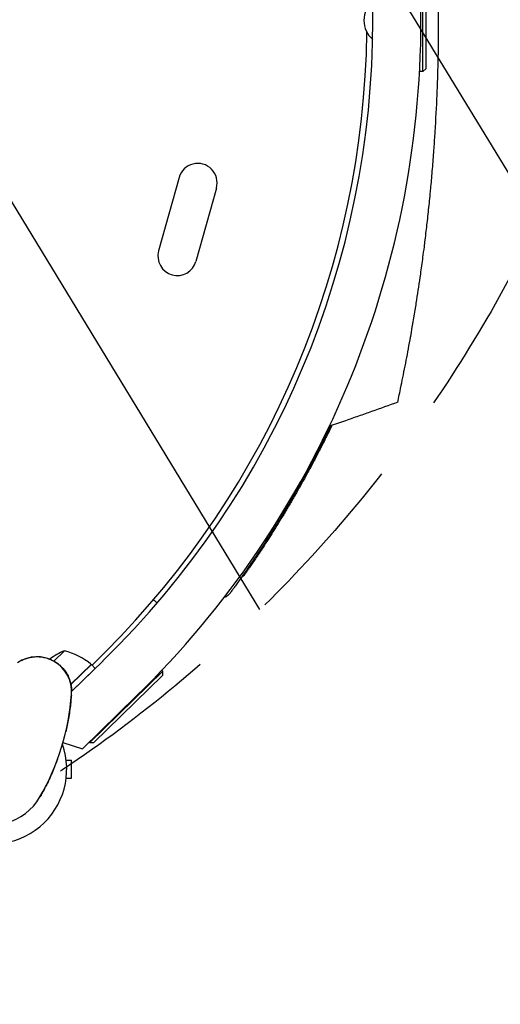
# Model space of a CAD drawing. Units: millimetres. Extents: x -4556 to 4360, y -4255 to 7501.
# Drawn here: x 2422 to 2769, y 1826 to 2537 of the extents above; entities that cross this region are included whole.
import ezdxf

# ---------------------------------------------------------------- set-up
doc = ezdxf.new("R2010")
doc.units = ezdxf.units.MM
doc.header["$LTSCALE"] = 20
doc.linetypes.add('HIDDEN', pattern=[9.525, 6.35, -3.175])
for name, color, linetype in [('2d', 230, 'Continuous'), ('AS-Free_Space', 31, 'HIDDEN'), ('AS-Free_Space_Hatch', 31, 'HIDDEN')]:
    doc.layers.add(name, color=color, linetype=linetype)

msp = doc.modelspace()

# ---------------------------------------------------------------- hatches: boundary and pattern name
at = {"layer": 'AS-Free_Space_Hatch'}
h = msp.add_hatch(dxfattribs=at)
h.set_pattern_fill('ANSI31', color=256, scale=100, angle=-150)
h.set_pattern_definition([(121.344, (511.14, 4311.46), (-271.165, -165.154), [])])
h.paths.add_polyline_path([(846.44, 5691.47), (511.14, 4311.46, 0.196856), (738.3, 2812.47), (1037.46, 2312.42, 1), (2753.76, 3339.21), (2454.6, 3839.27), (2789.9, 5219.28, 1)])

# ---------------------------------------------------------------- linework, layer by layer
at = {"layer": '2d'}
for p, q in [((2713, 2499.59, 2559.09), (2713, 2573.59, 2559.09)), ((2715, 2571.59, 2559.09), (2715, 2501.59, 2559.09)), ((2713, 2499.59, 2559.09), (2710.55, 2499.59, 2559.09)), ((2715, 2501.59, 2559.09), (2713, 2499.59, 2559.09)), ((2536.76, 2423.03, 2559.09), (2521.97, 2370.05, 2559.09)), ((2563.73, 2415.5, 2559.09), (2548.94, 2362.52, 2559.09)), ((2453.86, 2081.22, 2559.09), (2446.18, 2073.73, 2559.09)), ((2473.86, 2070.74, 2559.09), (2483.63, 2080.5, 2559.09)), ((2458.51, 2057.05, 2559.09), (2473.21, 2071.4, 2559.09)), ((2473.36, 2071.26, 2559.09), (2458.55, 2056.81, 2559.09)), ((2459.04, 2051.69, 2559.09), (2481.76, 2073.85, 2559.09)), ((2473.36, 2071.26, 2559.09), (2476.15, 2068.4, 2559.09)), ((2459.04, 2051.7, 2559.09), (2476.15, 2068.4, 2559.09)), ((2471.99, 2014.74, 2559.09), (2524.96, 2066.42, 2559.09)), ((2524.92, 2063.59, 2559.09), (2474.82, 2014.71, 2559.09)), ((2524.96, 2066.42, 2559.09), (2524.26, 2067.13, 2559.09)), ((2524.92, 2063.59, 2559.09), (2524.96, 2066.42, 2559.09)), ((2505.79, 2048.4, 2559.09), (2466.87, 2010.43, 2559.09)), ((2452.81, 2014.92, 2559.09), (2466.87, 2010.43, 2559.09)), ((2471.99, 2014.74, 2559.09), (2471.65, 2015.09, 2559.09)), ((2474.82, 2014.71, 2559.09), (2471.99, 2014.74, 2559.09)), ((2455.15, 2002.09, 2559.09), (2458.94, 2002.09, 2559.09)), ((2458.94, 1989.09, 2559.09), (2458.94, 2002.09, 2559.09)), ((2455.15, 1989.09, 2559.09), (2458.94, 1989.09, 2559.09))]:
    msp.add_line(p, q, dxfattribs=at)
for centre, radius, start, end in [((2029.56, 2536.59, 2559.09), 682, 314.28911, 45.71089), ((2030.36, 2536.59, 2559.09), 646.44, 314.28911, 45.71089), ((2688.67, 2536.59, 2559.09), 18.33, 130.98238, 229.01762), ((2027.54, 2536.59, 2559.09), 645, 315, 359.23639), ((2550.24, 2419.26, 2559.09), 14, 344.40655, 164.40655), ((2535.46, 2366.29, 2559.09), 14, 164.40655, 344.40655), ((2016.72, 2542.81, 2559.09), 697, 328.61136, 334.58837), ((2473.55, 2035.26, 2559.09), 50, 113.1998, 127.17391), ((2441.46, 2032.78, 2559.09), 50, 50.77279, 75.64969), ((2434.04, 2051.88, 2559.09), 25, 355.98923, 124.01077), ((2471.19, 2069.19, 2559.09), 3, 47.49122, 50.77279), ((2401.54, 1995.59, 2559.09), 54, 100.49275, 19.50725), ((2286.07, 2062.26, 2559.09), 173.33, 330, 355.98923), ((2401.54, 1995.59, 2559.09), 40, 150, 330)]:
    msp.add_arc(centre, radius, start, end, dxfattribs=at)
for points, knots in [([(2724.32, 2536.59, 2559.09), (2724.32, 2545.55, 2559.09), (2724.18, 2559.21, 2559.09), (2723.83, 2572.82, 2559.09), (2723.55, 2581.78, 2559.09), (2723.06, 2595.01, 2559.09), (2722.36, 2608.61, 2559.09), (2721.77, 2617.98, 2559.09), (2721.49, 2622.43, 2559.09), (2720.92, 2630.87, 2559.09), (2720.08, 2641.73, 2559.09), (2719.27, 2651.17, 2559.09), (2718.8, 2656.35, 2559.09), (2718.38, 2660.77, 2559.09), (2718.02, 2664.45, 2559.09), (2716.79, 2676.69, 2559.09), (2715.43, 2688.63, 2559.09), (2714.22, 2698.36, 2559.09), (2713.7, 2702.48, 2559.09), (2712.82, 2709.25, 2559.09), (2711.3, 2720.25, 2559.09), (2710.11, 2728.32, 2559.09), (2709.5, 2732.38, 2559.09)], [0, 0, 0, 0, 0.0156299, 0.0238238, 0.0238287, 0.0312549, 0.0468799, 0.0476948, 0.0477044, 0.0546924, 0.0625049, 0.0664112, 0.0716072, 0.0716121, 0.0742237, 0.0781299, 0.0937549, 0.0965205, 0.0965254, 0.1015674, 0.1093799, 0.1175924, 0.1175924, 0.1175924, 0.1175924]), ([(2718.77, 2416.6, 2559.09), (2718.96, 2418.63, 2559.09), (2719.35, 2422.9, 2559.09), (2720.08, 2431.44, 2559.09), (2720.92, 2442.31, 2559.09), (2721.49, 2450.75, 2559.09), (2721.77, 2455.2, 2559.09), (2722.36, 2464.57, 2559.09), (2723.06, 2478.17, 2559.09), (2723.55, 2491.41, 2559.09), (2723.83, 2500.36, 2559.09), (2724.18, 2513.98, 2559.09), (2724.32, 2527.63, 2559.09), (2724.32, 2536.59, 2559.09)], [0.93000421, 0.93000421, 0.93000421, 0.93000421, 0.93359866, 0.93750491, 0.94531741, 0.95230616, 0.95230844, 0.95312991, 0.96875491, 0.97617813, 0.97618304, 0.98437991, 1, 1, 1, 1]), ([(2715.38, 2384.4, 2559.09), (2715.61, 2386.34, 2559.09), (2716.32, 2392.46, 2559.09), (2717.23, 2400.83, 2559.09), (2718.03, 2408.75, 2559.09), (2718.38, 2412.4, 2559.09), (2718.59, 2414.6, 2559.09), (2718.67, 2415.51, 2559.09), (2718.76, 2416.42, 2559.09), (2718.77, 2416.6, 2559.09)], [0.91043063, 0.91043063, 0.91043063, 0.91043063, 0.91406741, 0.92187991, 0.92578616, 0.92839086, 0.92839577, 0.92969241, 0.93000421, 0.93000421, 0.93000421, 0.93000421]), ([(2697.32, 2273.01, 2559.09), (2697.82, 2275.43, 2559.09), (2698.34, 2277.95, 2559.09), (2699.41, 2283.31, 2559.09), (2701, 2291.31, 2559.09), (2702.62, 2299.97, 2559.09), (2703.83, 2306.69, 2559.09), (2705.2, 2314.33, 2559.09), (2706.84, 2323.95, 2559.09), (2708.31, 2333.15, 2559.09), (2709.51, 2340.81, 2559.09), (2711.04, 2350.98, 2559.09), (2712.81, 2363.85, 2559.09), (2713.67, 2370.52, 2559.09), (2714.2, 2374.64, 2559.09), (2714.67, 2378.4, 2559.09), (2715.12, 2382.18, 2559.09), (2715.38, 2384.4, 2559.09)], [0.82911624, 0.82911624, 0.82911624, 0.82911624, 0.83625382, 0.83625873, 0.84375491, 0.85736922, 0.85737413, 0.85937991, 0.87500491, 0.87831238, 0.87831728, 0.89062991, 0.89844241, 0.90331409, 0.903319, 0.90625491, 0.91043063, 0.91043063, 0.91043063, 0.91043063]), ([(2694.73, 2260.8, 2559.09), (2695.48, 2264.25, 2559.09), (2696.34, 2268.29, 2559.09), (2697.25, 2272.68, 2559.09), (2697.32, 2273.01, 2559.09)], [0.81608939, 0.81608939, 0.81608939, 0.81608939, 0.82812991, 0.82911624, 0.82911624, 0.82911624, 0.82911624]), ([(2694.73, 2260.8, 2559.09), (2688.46, 2258.51, 2559.09), (2682.17, 2256.24, 2559.09), (2672.72, 2252.89, 2559.09), (2669.57, 2251.78, 2559.09), (2663.26, 2249.57, 2559.09), (2660.1, 2248.47, 2559.09), (2656.94, 2247.37, 2559.09)], [0, 0, 0, 0, 0.02005338, 0.02005338, 0.03008008, 0.03008008, 0.04010677, 0.04010677, 0.04010677, 0.04010677]), ([(2647.22, 2244.03, 2559.09), (2647.08, 2243.74, 2559.09), (2646.94, 2243.45, 2559.09), (2645.68, 2240.84, 2559.09), (2644.52, 2238.48, 2559.09), (2642.13, 2233.68, 2559.09), (2640.91, 2231.24, 2559.09), (2638.4, 2226.33, 2559.09), (2637.12, 2223.85, 2559.09), (2634.51, 2218.87, 2559.09), (2633.19, 2216.37, 2559.09), (2630.51, 2211.38, 2559.09), (2629.15, 2208.88, 2559.09), (2626.42, 2203.93, 2559.09), (2625.04, 2201.46, 2559.09), (2622.27, 2196.58, 2559.09), (2620.89, 2194.15, 2559.09), (2618.12, 2189.39, 2559.09), (2616.75, 2187.05, 2559.09), (2614.03, 2182.47, 2559.09), (2612.68, 2180.22, 2559.09), (2610.02, 2175.85, 2559.09), (2608.71, 2173.71, 2559.09), (2606.15, 2169.59, 2559.09), (2604.9, 2167.59, 2559.09), (2602.47, 2163.75, 2559.09), (2601.29, 2161.91, 2559.09), (2599.02, 2158.39, 2559.09), (2597.92, 2156.71, 2559.09), (2595.84, 2153.54, 2559.09), (2594.85, 2152.05, 2559.09), (2592.99, 2149.26, 2559.09), (2592.12, 2147.96, 2559.09), (2590.51, 2145.57, 2559.09), (2589.76, 2144.47, 2559.09), (2588.41, 2142.49, 2559.09), (2587.8, 2141.61, 2559.09), (2586.73, 2140.06, 2559.09), (2586.27, 2139.39, 2559.09), (2585.5, 2138.29, 2559.09), (2585.2, 2137.85, 2559.09), (2584.74, 2137.18, 2559.09), (2584.58, 2136.96, 2559.09), (2584.46, 2136.8, 2559.09), (2584.46, 2136.79, 2559.09), (2584.44, 2136.76, 2559.09)], [103.166317, 103.166317, 103.166317, 103.166317, 104.237055, 104.237055, 112.689531, 112.689531, 121.180777, 121.180777, 129.679741, 129.679741, 138.18895, 138.18895, 146.686785, 146.686785, 155.18855, 155.18855, 163.72685, 163.72685, 172.22163, 172.22163, 180.702962, 180.702962, 189.198992, 189.198992, 197.648775, 197.648775, 206.099858, 206.099858, 214.513454, 214.513454, 222.908835, 222.908835, 231.244354, 231.244354, 239.569588, 239.569588, 247.850879, 247.850879, 256.107083, 256.107083, 264.314427, 264.314427, 272.502826, 272.502826, 276.488044, 276.488044, 276.488044, 276.488044]), ([(2611.71, 2179.76, 2559.09), (2610.42, 2177.65, 2559.09), (2609.11, 2175.53, 2559.09), (2606.49, 2171.32, 2559.09), (2605.16, 2169.2, 2559.09), (2602.52, 2165.05, 2559.09), (2601.21, 2163, 2559.09), (2598.61, 2158.99, 2559.09), (2597.33, 2157.03, 2559.09), (2594.81, 2153.22, 2559.09), (2593.57, 2151.36, 2559.09), (2591.17, 2147.78, 2559.09), (2590, 2146.06, 2559.09), (2587.76, 2142.77, 2559.09), (2586.67, 2141.19, 2559.09), (2584.61, 2138.22, 2559.09), (2583.64, 2136.82, 2559.09), (2581.8, 2134.21, 2559.09), (2580.94, 2132.99, 2559.09), (2579.35, 2130.76, 2559.09), (2578.63, 2129.74, 2559.09), (2577.32, 2127.92, 2559.09), (2576.74, 2127.11, 2559.09), (2575.72, 2125.71, 2559.09), (2575.29, 2125.12, 2559.09), (2574.59, 2124.15, 2559.09), (2574.31, 2123.78, 2559.09), (2573.93, 2123.25, 2559.09), (2573.82, 2123.1, 2559.09), (2573.78, 2123.05, 2559.09), (2573.78, 2123.04, 2559.09), (2573.77, 2123.04, 2559.09), (2573.78, 2123.04, 2559.09), (2573.77, 2123.04, 2559.09), (2573.77, 2123.04, 2559.09), (2573.77, 2123.03, 2559.09), (2573.77, 2123.03, 2559.09), (2573.77, 2123.03, 2559.09), (2573.77, 2123.03, 2559.09), (2573.77, 2123.03, 2559.09), (2573.77, 2123.03, 2559.09), (2573.71, 2122.94, 2559.09), (2573.62, 2122.83, 2559.09), (2573.42, 2122.58, 2559.09), (2573.29, 2122.43, 2559.09), (2572.77, 2121.84, 2559.09), (2572.34, 2121.44, 2559.09), (2571.13, 2120.48, 2559.09), (2570.28, 2120, 2559.09), (2569.33, 2119.62, 2559.09), (2569.27, 2119.6, 2559.09), (2569.21, 2119.58, 2559.09)], [0.025206, 0.025206, 0.025206, 0.025206, 7.460269, 7.460269, 15.014927, 15.014927, 22.571374, 22.571374, 30.11267, 30.11267, 37.655869, 37.655869, 45.172127, 45.172127, 52.6599, 52.6599, 60.107098, 60.107098, 67.510978, 67.510978, 74.866399, 74.866399, 82.169433, 82.169433, 89.438238, 89.438238, 96.659027, 96.659027, 103.849661, 103.849661, 104.632901, 104.632901, 105.220323, 105.220323, 105.247896, 105.247896, 105.250814, 105.250814, 105.253753, 105.253753, 105.259683, 105.259683, 105.633283, 105.633283, 106.219014, 106.219014, 107.982077, 107.982077, 110.853546, 110.853546, 111.043087, 111.043087, 111.043087, 111.043087]), ([(2611.72, 2179.78, 2559.09), (2610.41, 2177.64, 2559.09), (2609.1, 2175.51, 2559.09), (2606.46, 2171.27, 2559.09), (2605.13, 2169.16, 2559.09), (2602.5, 2165.01, 2559.09), (2601.18, 2162.96, 2559.09), (2598.58, 2158.95, 2559.09), (2597.3, 2156.99, 2559.09), (2594.78, 2153.17, 2559.09), (2593.54, 2151.32, 2559.09), (2591.14, 2147.74, 2559.09), (2589.98, 2146.02, 2559.09), (2587.73, 2142.74, 2559.09), (2586.65, 2141.16, 2559.09), (2584.59, 2138.19, 2559.09), (2583.61, 2136.79, 2559.09), (2581.78, 2134.18, 2559.09), (2580.92, 2132.96, 2559.09), (2579.34, 2130.74, 2559.09), (2578.61, 2129.72, 2559.09), (2577.31, 2127.9, 2559.09), (2576.72, 2127.09, 2559.09), (2575.71, 2125.7, 2559.09), (2575.28, 2125.1, 2559.09), (2574.58, 2124.14, 2559.09), (2574.31, 2123.77, 2559.09), (2573.92, 2123.24, 2559.09), (2573.81, 2123.09, 2559.09), (2573.78, 2123.04, 2559.09), (2573.77, 2123.04, 2559.09), (2573.77, 2123.03, 2559.09), (2573.77, 2123.03, 2559.09), (2573.77, 2123.03, 2559.09)], [0, 0, 0, 0, 7.513743, 7.513743, 15.06312, 15.06312, 22.620267, 22.620267, 30.167373, 30.167373, 37.715454, 37.715454, 45.221931, 45.221931, 52.705218, 52.705218, 60.164797, 60.164797, 67.564491, 67.564491, 74.916528, 74.916528, 82.227634, 82.227634, 89.488269, 89.488269, 96.715496, 96.715496, 103.920527, 103.920527, 104.664686, 104.664686, 105.193899, 105.193899, 105.193899, 105.193899]), ([(2584.44, 2136.76, 2559.09), (2583.91, 2136, 2559.09), (2583.27, 2135.32, 2559.09), (2582.29, 2134.53, 2559.09), (2582.03, 2134.34, 2559.09), (2581.76, 2134.16, 2559.09)], [0.1449174, 0.1449174, 0.1449174, 0.1449174, 0.5, 0.5, 0.6234487, 0.6234487, 0.6234487, 0.6234487]), ([(2518.18, 2117.9, 2559.09), (2518.42, 2117.75, 2559.09), (2518.67, 2117.59, 2559.09), (2519.29, 2117.16, 2559.09), (2519.67, 2116.89, 2559.09), (2520.39, 2116.35, 2559.09), (2520.75, 2116.08, 2559.09), (2521.1, 2115.81, 2559.09)], [0.006320974, 0.006320974, 0.006320974, 0.006320974, 0.007265175, 0.007265175, 0.00871821, 0.00871821, 0.010067432, 0.010067432, 0.010067432, 0.010067432]), ([(2518.87, 2117.45, 2559.09), (2518.88, 2117.44, 2559.09), (2518.9, 2117.43, 2559.09), (2519.29, 2117.16, 2559.09), (2519.67, 2116.89, 2559.09), (2520.39, 2116.35, 2559.09), (2520.75, 2116.08, 2559.09), (2521.1, 2115.81, 2559.09)], [0.007206709, 0.007206709, 0.007206709, 0.007206709, 0.007265175, 0.007265175, 0.00871821, 0.00871821, 0.010067432, 0.010067432, 0.010067432, 0.010067432]), ([(2518.87, 2117.45, 2559.09), (2518.88, 2117.44, 2559.09), (2518.9, 2117.43, 2559.09), (2519.29, 2117.16, 2559.09), (2519.67, 2116.89, 2559.09), (2520.39, 2116.35, 2559.09), (2520.75, 2116.08, 2559.09), (2521.1, 2115.81, 2559.09)], [0.007206709, 0.007206709, 0.007206709, 0.007206709, 0.007265175, 0.007265175, 0.00871821, 0.00871821, 0.010067432, 0.010067432, 0.010067432, 0.010067432]), ([(2422.59, 2074.11, 2559.09), (2423.53, 2074.59, 2559.09), (2424.56, 2075.04, 2559.09), (2426.67, 2075.8, 2559.09), (2427.75, 2076.12, 2559.09), (2430.04, 2076.63, 2559.09), (2431.26, 2076.82, 2559.09), (2433.85, 2077.01, 2559.09), (2435.22, 2076.98, 2559.09), (2437.65, 2076.73, 2559.09), (2438.74, 2076.53, 2559.09), (2440.94, 2075.99, 2559.09), (2442.06, 2075.62, 2559.09), (2443.72, 2074.95, 2559.09), (2444.29, 2074.7, 2559.09), (2445.14, 2074.29, 2559.09), (2445.42, 2074.14, 2559.09), (2445.84, 2073.92, 2559.09), (2445.98, 2073.85, 2559.09), (2446.19, 2073.73, 2559.09), (2446.25, 2073.69, 2559.09), (2446.36, 2073.64, 2559.09), (2446.39, 2073.62, 2559.09), (2446.46, 2073.58, 2559.09), (2446.53, 2073.53, 2559.09), (2446.53, 2073.54, 2559.09)], [0, 0, 0, 0, 3.516106, 3.516106, 6.897489, 6.897489, 10.580737, 10.580737, 14.71582, 14.71582, 18.293499, 18.293499, 22.255784, 22.255784, 24.403078, 24.403078, 25.480563, 25.480563, 26.019771, 26.019771, 26.289433, 26.289433, 26.424272, 26.424272, 26.559118, 26.559118, 26.559118, 26.559118]), ([(2446.54, 2073.54, 2559.09), (2446.54, 2073.54, 2559.09), (2446.54, 2073.54, 2559.09), (2446.54, 2073.53, 2559.09), (2446.54, 2073.53, 2559.09)], [0.95687806, 0.95687806, 0.95687806, 0.95687806, 0.96269375, 0.99853986, 0.99853986, 0.99853986, 0.99853986]), ([(2446.55, 2073.52, 2559.09), (2446.76, 2073.4, 2559.09), (2446.97, 2073.28, 2559.09), (2448.33, 2072.44, 2559.09), (2449.44, 2071.64, 2559.09), (2451.33, 2070.03, 2559.09), (2452.14, 2069.24, 2559.09), (2453.65, 2067.55, 2559.09), (2454.36, 2066.64, 2559.09), (2455.74, 2064.55, 2559.09), (2456.4, 2063.33, 2559.09), (2457.4, 2060.99, 2559.09), (2457.78, 2059.89, 2559.09), (2458.39, 2057.69, 2559.09), (2458.62, 2056.59, 2559.09), (2458.86, 2054.96, 2559.09), (2458.92, 2054.41, 2559.09), (2458.97, 2053.7, 2559.09), (2458.99, 2053.52, 2559.09), (2459, 2053.28, 2559.09), (2459, 2053.22, 2559.09), (2459.01, 2053.15, 2559.09), (2459.01, 2053.13, 2559.09), (2459.01, 2053.1, 2559.09), (2459.01, 2053.09, 2559.09), (2459.01, 2053.09, 2559.09), (2459.01, 2053.08, 2559.09), (2459.01, 2053.08, 2559.09), (2459.01, 2053.08, 2559.09), (2459.01, 2053.08, 2559.09), (2459.01, 2053.08, 2559.09), (2459.01, 2053.08, 2559.09)], [0, 0, 0, 0, 0.826415, 0.826415, 5.472973, 5.472973, 9.270937, 9.270937, 12.917499, 12.917499, 17.058868, 17.058868, 20.556042, 20.556042, 23.935825, 23.935825, 25.688723, 25.688723, 26.272033, 26.272033, 26.466437, 26.466437, 26.531237, 26.531237, 26.552837, 26.552837, 26.560037, 26.560037, 26.562437, 26.562437, 26.563237, 26.563237, 26.563237, 26.563237]), ([(2458.9, 2049.09, 2559.09), (2458.9, 2049.09, 2559.09), (2458.9, 2049.09, 2559.09), (2458.9, 2049.09, 2559.09), (2458.9, 2049.09, 2559.09), (2458.9, 2049.09, 2559.09), (2458.9, 2049.09, 2559.09), (2458.9, 2049.08, 2559.09), (2458.9, 2049.07, 2559.09), (2458.9, 2049.05, 2559.09), (2458.9, 2049.03, 2559.09), (2458.89, 2048.96, 2559.09), (2458.89, 2048.91, 2559.09), (2458.87, 2048.7, 2559.09), (2458.86, 2048.54, 2559.09), (2458.81, 2047.91, 2559.09), (2458.77, 2047.44, 2559.09), (2458.6, 2045.57, 2559.09), (2458.46, 2044.16, 2559.09), (2457.92, 2039.31, 2559.09), (2457.42, 2035.79, 2559.09), (2456.21, 2028.98, 2559.09), (2455.54, 2025.74, 2559.09), (2454.81, 2022.6, 2559.09)], [0, 0, 0, 0, 0.0008, 0.0008, 0.0032, 0.0032, 0.0104, 0.0104, 0.032, 0.032, 0.0968, 0.0968, 0.2912, 0.2912, 0.874404, 0.874404, 2.624037, 2.624037, 7.873219, 7.873219, 20.57853, 20.57853, 32.055067, 32.055067, 32.055067, 32.055067]), ([(2448.91, 2002.87, 2559.09), (2448.02, 2000.42, 2559.09), (2447.07, 1997.99, 2559.09), (2444.65, 1992.15, 2559.09), (2443.1, 1988.74, 2559.09), (2440.69, 1983.88, 2559.09), (2439.96, 1982.46, 2559.09), (2438.24, 1979.22, 2559.09), (2437.23, 1977.41, 2559.09), (2436.18, 1975.59, 2559.09)], [0, 0, 0, 0, 10.001585, 10.001585, 23.858648, 23.858648, 29.5396, 29.5396, 36.781183, 36.781183, 36.781183, 36.781183])]:
    msp.add_open_spline(points, degree=3, knots=knots, dxfattribs=at)
for points in [[(2698.5, 2403.77, 2559.09), (2698.5, 2403.77, 2559.09), (2698.5, 2403.77, 2559.09), (2698.5, 2403.77, 2559.09)], [(2656.94, 2247.37, 2559.09), (2653.07, 2246.03, 2559.09), (2649.19, 2244.7, 2559.09), (2645.31, 2243.38, 2559.09)], [(2446.42, 2073.6, 2559.09), (2446.45, 2073.59, 2559.09), (2446.49, 2073.57, 2559.09), (2446.54, 2073.54, 2559.09)], [(2446.54, 2073.54, 2559.09), (2446.6, 2073.5, 2559.09), (2446.63, 2073.48, 2559.09), (2446.66, 2073.46, 2559.09)], [(2458.24, 2042.24, 2559.09), (2458.17, 2041.61, 2559.09), (2458.09, 2040.93, 2559.09), (2457.99, 2040.18, 2559.09)]]:
    msp.add_open_spline(points, degree=3, dxfattribs=at)
at = {"layer": 'AS-Free_Space', "flags": 128}
msp.add_lwpolyline([(1037.46, 2312.42), (738.3, 2812.47, -0.196856), (511.14, 4311.46), (846.44, 5691.47, -1), (2789.9, 5219.28), (2454.6, 3839.27), (2753.76, 3339.21, -1)], format="xyb", close=True, dxfattribs=at)

doc.saveas('drawing.dxf')
